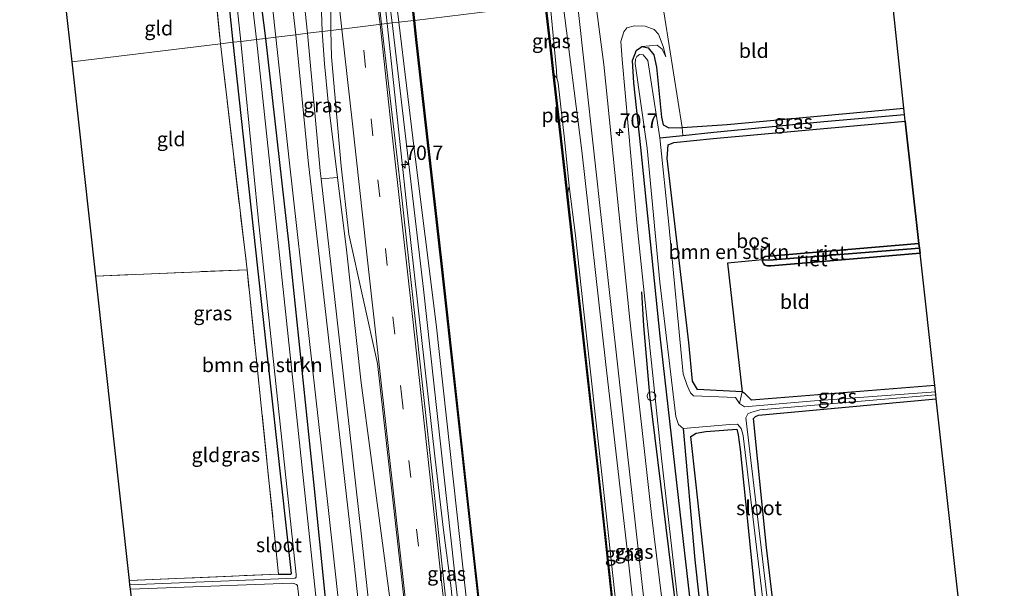
# Model space of a CAD drawing. Units: metres. Extents: x 169998 to 180005, y 368750 to 375001.
# Drawn here: x 179639 to 179811, y 374231 to 374330 of the extents above; entities that cross this region are included whole.
import ezdxf
from ezdxf.enums import TextEntityAlignment as Align

# ---------------------------------------------------------------- set-up
doc = ezdxf.new("R2010")
doc.units = ezdxf.units.M
doc.linetypes.add('IE-TERREINAFSCHEIDING', pattern=[10, 8, -2])
doc.linetypes.add('VW-3-9_STREEP', pattern=[12, 3, -9])
doc.layers.get('0').update_dxf_attribs({"lineweight": 25})
for name, color, linetype, lineweight in [('B-ME-AL-OVERIG-S-B1', 7, 'Continuous', 18), ('B-ME-AM-KILOMETR-S-B1', 7, 'Continuous', 18), ('B-ME-BV-GELEIDECONSTRUCTIE-GELEIDERAIL-L-B1', 213, 'BV-GELEIDERAIL', 18), ('B-ME-GR-BOMENSTRUIKEN-GV-B6', 93, 'Continuous', 18), ('B-ME-GW-KRUINLIJN-L-B1', 93, 'Continuous', 18), ('B-ME-GW-TEENLIJN-L-B1', 93, 'Continuous', 18), ('B-ME-IE-GRASLAND-GV-B6', 93, 'Continuous', 18), ('B-ME-IE-GRONDWERKLIJN-GROND_INGERICHT-GV-B6', 253, 'Continuous', 18), ('B-ME-IE-HULPGEOMETRIE-L-B1', 53, 'Continuous', 18), ('B-ME-IE-TERREINAFSCHEIDING-RASTERHEKWERK-L-B1', 8, 'IE-TERREINAFSCHEIDING', 18), ('B-ME-OB-WATERLIJN-L-B1', 133, 'OB-WATERLIJN', 18), ('B-ME-OG-WATER-GV-B6', 153, 'Continuous', 18), ('B-ME-VH-VERH_SOORT-BITUMEN-GV-B6', 8, 'IE-TERREINAFSCHEIDING-NATUURLIJK-HOUTWAL', 18), ('B-ME-VH-VERH_SOORT-HALF_VERHARDING-GV-B6', 8, 'IE-TERREINAFSCHEIDING-NATUURLIJK-HOUTWAL', 18), ('B-ME-VW-MARKERING-39STREEP-015-L-B1', 255, 'VW-3-9_STREEP', 18), ('B-ME-VW-MARKERING-STREEP-015-L-B1', 7, 'Continuous', 18)]:
    doc.layers.add(name, color=color, linetype=linetype, lineweight=lineweight)
for name, color, linetype in [('B-ME-GR-BOMENRIJ-L-B1', 10, 'Continuous'), ('B-ME-GR-BOS-GV-B6', 10, 'Continuous'), ('B-ME-GW-INSTEEKWATERGANG-L-B1', 10, 'Continuous'), ('B-ME-GW-WATERGANG-GREPPEL-L-B1', 10, 'Continuous'), ('B-ME-IE-RIET-GV-B6', 10, 'Continuous'), ('B-ME-KG-KADASTRAAL-OPNAMEDTMGRENS-L-B1', 10, 'Continuous'), ('B-ME-OB-BESCHOEIING-GV-B6', 10, 'Continuous')]:
    doc.layers.add(name, color=color, linetype=linetype)
doc.styles.add('NLCS-ISO', font='NLCS-ISO.TTF')
doc.linetypes.add('BV-GELEIDERAIL', pattern='A,10,-3,[108,NLCS.SHX,S=1,R=0,X=0,Y=0],-3', length=16)
doc.linetypes.add('IE-TERREINAFSCHEIDING-NATUURLIJK-HOUTWAL', pattern='A,7,-1.5,[67,NLCS.SHX,S=0.75,R=45,X=0,Y=0],-1.5,7,-1.5,[70,NLCS.SHX,S=0.75,R=0,X=0,Y=0],-1.5', length=20)
doc.linetypes.add('OB-WATERLIJN', pattern='A,10,[32,NLCS.SHX,S=2,R=0,X=0,Y=0],-12', length=22)

# ---------------------------------------------------------------- blocks, each defined once
blk = doc.blocks.new('hecto')
for p, q in [((0, 0.625), (-0.625, 0)), ((0, -0.625), (0, 0.625)), ((-0.625, 0), (0.625, 0)), ((0.625, 0), (0, -0.625))]:
    blk.add_line(p, q)
blk = doc.blocks.new('dtb')
blk.add_circle((0, 0), 0.75)

msp = doc.modelspace()

# ---------------------------------------------------------------- linework, layer by layer
at = {"layer": 'B-ME-BV-GELEIDECONSTRUCTIE-GELEIDERAIL-L-B1'}
for points in [[(179663.49, 374688.51, 27.57), (179667.19, 374655.85, 27.52), (179672.15, 374609.42, 27.43), (179677.36, 374562.97, 27.31), (179679.29, 374545.63, 27.31), (179681.75, 374526.31, 27.23), (179683, 374514.87, 27.24), (179684.53, 374498.47, 27.26), (179688.57, 374461.59, 27.22), (179692.91, 374422.02, 27.32), (179698.03, 374376.14, 27.2), (179701.05, 374350.14, 27.26), (179703.32, 374328.96, 27.31)], [(179703.32, 374328.96, 27.31), (179706.83, 374296.57, 27.25), (179711.69, 374253.22, 26.99), (179713.12, 374240.87, 27.17), (179714.47, 374230.78, 27.23), (179715.7, 374217.57, 27.23), (179718.98, 374188.02, 27.45), (179721.85, 374161.14, 27.48), (179723.77, 374143.94, 27.6)]]:
    msp.add_polyline3d(points, dxfattribs=at)
at = {"layer": 'B-ME-GR-BOMENRIJ-L-B1'}
msp.add_polyline3d([(179758.94, 374186.85, 27.23), (179754.7, 374218.26, 27.09), (179749.03, 374264.39, 27.03), (179747.99, 374276.43, 26.86), (179747.63, 374282.33, 26.87)], dxfattribs=at)
at = {"layer": 'B-ME-GR-BOMENSTRUIKEN-GV-B6'}
for points in [[(179705.36, 374329.21, 26.4), (179704.21, 374329.07, 26.41), (179703.74, 374332.67, 26.52), (179697.87, 374384.85, 26.36), (179692.63, 374434.29, 26.32), (179685.49, 374498.71, 26.47), (179679.27, 374555.17, 26.42), (179672.15, 374618.61, 26.59), (179664.98, 374683.92, 26.75), (179664.47, 374688.64, 26.77), (179665.13, 374688.73, 26.68), (179668.71, 374657.48, 26.58), (179673.13, 374618.37, 26.43), (179678.01, 374575.22, 26.35), (179682.7, 374533.33, 26.46), (179687.63, 374490.37, 26.17), (179691.93, 374447.81, 26.28), (179697, 374400.42, 26.43), (179701.38, 374361.98, 26.39), (179705.36, 374329.21, 26.4)], [(179703.82, 374366.73, 25.27), (179707.97, 374329.52, 25.41), (179705.36, 374329.21, 26.4), (179701.38, 374361.98, 26.39)], [(179676.53, 374325.71, 25.08), (179674.32, 374325.45, 25.19), (179673.45, 374334.44, 25.12), (179647.34, 374333.17, 25.25), (179647.02, 374336.04, 25.26), (179673.42, 374337.12, 25.19), (179675.22, 374336.87, 25.1), (179675.47, 374335.87, 25.1), (179676.53, 374325.71, 25.08)], [(179726.29, 374144.04, 26.66), (179724.63, 374137.75, 26.94), (179724.98, 374143.99, 26.65), (179720.07, 374188.31, 26.56), (179714.98, 374234.28, 26.43), (179709.63, 374282.77, 26.53), (179704.21, 374329.07, 26.41), (179705.36, 374329.21, 26.4), (179708.01, 374307.2, 26.46), (179711.85, 374276.7, 26.35), (179715.45, 374243.99, 26.44), (179718.28, 374218.09, 26.35), (179721.33, 374190.28, 26.29), (179724.76, 374158.41, 26.55), (179726.29, 374144.04, 26.66)], [(179728.68, 374144.12, 25.26), (179729, 374140.55, 25.3), (179729.18, 374138.26, 25.43), (179728.48, 374138.23, 25.49), (179724.63, 374137.75, 26.94), (179726.29, 374144.04, 26.66), (179724.76, 374158.41, 26.55), (179721.33, 374190.28, 26.29), (179718.28, 374218.09, 26.35), (179715.45, 374243.99, 26.44), (179711.85, 374276.7, 26.35), (179708.01, 374307.2, 26.46), (179705.36, 374329.21, 26.4), (179707.97, 374329.52, 25.41), (179708.28, 374326.73, 25.4), (179712.75, 374287.21, 25.39), (179717.81, 374241.15, 25.4), (179723.11, 374193.67, 25.41), (179728.68, 374144.12, 25.26)], [(179774.95, 374101.84, 27.26), (179771.59, 374123.12, 27.47), (179767.42, 374146.18, 27.52), (179763.73, 374158, 27.32), (179760.03, 374178.9, 27.26), (179755.45, 374214.74, 27.05), (179751.06, 374253.37, 26.83), (179746.81, 374293.74, 26.94), (179744.22, 374322.72, 26.87), (179744.01, 374325.83, 26.79), (179744.53, 374327.52, 26.66), (179745.06, 374328.21, 26.62), (179746.38, 374328.59, 26.61), (179748.21, 374328.53, 26.58), (179749.77, 374327.93, 26.63), (179750.54, 374327.13, 26.46), (179751.38, 374325, 26.11), (179751.8, 374323.21, 25.83)], [(179684.45, 374233.22, 24.65), (179678.96, 374286.17, 25.23), (179674.32, 374325.45, 25.19), (179676.53, 374325.71, 25.08), (179680.86, 374286.42, 25.01), (179686.68, 374233.36, 24.9), (179686.58, 374233.23, 24.92), (179684.45, 374233.22, 24.65)], [(179751.8, 374323.21, 25.83), (179751.16, 374324.52, 25.72), (179750.33, 374325.2, 25.74), (179747.66, 374324.98, 25.6), (179747.17, 374324.62, 25.61), (179746.71, 374324.36, 25.58), (179746.03, 374322.55, 25.58), (179746.23, 374318.69, 25.53), (179747.46, 374307.44, 25.68), (179750.85, 374274.59, 25.4), (179755.14, 374236.85, 25.61), (179759.47, 374199.02, 25.69), (179760.99, 374189.6, 25.51), (179763.88, 374176.93, 25.4), (179767.11, 374161.72, 25.41), (179769.77, 374147.59, 25.33), (179774.29, 374126.89, 25.42), (179776.75, 374113.92, 25.49)], [(179776.75, 374113.92, 25.49), (179774.29, 374126.89, 25.42), (179769.77, 374147.59, 25.33), (179767.11, 374161.72, 25.41), (179763.88, 374176.93, 25.4), (179760.99, 374189.6, 25.51), (179759.47, 374199.02, 25.69), (179755.14, 374236.85, 25.61), (179750.85, 374274.59, 25.4), (179747.46, 374307.44, 25.68), (179746.23, 374318.69, 25.53), (179746.03, 374322.55, 25.58), (179746.71, 374324.36, 25.58), (179747.17, 374324.62, 25.61), (179747.66, 374324.98, 25.6), (179748.73, 374324.78, 25.58), (179749.75, 374323.52, 25.57), (179750.18, 374321.36, 25.63), (179751.06, 374312.72, 25.38), (179751.34, 374311.38, 25.39), (179752.36, 374310.82, 25.39), (179754.67, 374310.91, 25.5)], [(179754.67, 374310.91, 25.5), (179754.78, 374309.53, 25.06), (179750.75, 374309.11, 25.01), (179748.7, 374322.57, 25.14), (179747.87, 374323.52, 25.16), (179747.26, 374323.59, 25.17), (179746.8, 374323.25, 25.17), (179746.53, 374322.79, 25.18), (179746.49, 374322.05, 25.17), (179748.58, 374307.32, 25.03), (179750.8, 374283.97, 24.85), (179753.54, 374260.64, 24.9), (179754.01, 374259.27, 24.88), (179754.83, 374258.56, 24.87), (179756.86, 374235.7, 25.07), (179760.85, 374199.36, 24.94), (179762.83, 374188.49, 24.9), (179766.61, 374173.22, 24.94), (179768.75, 374162.34, 24.93), (179771.31, 374148.75, 25.15), (179773.45, 374139.28, 25.18), (179774.96, 374128.22, 25.1), (179777.21, 374119.9, 25.25), (179779.13, 374105.88, 25.24)], [(179793.35, 374313.16, 24.93), (179793.48, 374311.98, 25.22), (179760.07, 374308.96, 25.36), (179753.18, 374308.3, 25.13), (179752.25, 374307.87, 25.15), (179752.04, 374305.5, 25.15), (179755.79, 374273.52, 25.17), (179756.47, 374266.77, 25.13), (179757.31, 374265.31, 25.18), (179765.09, 374264.95, 24.88), (179764.63, 374262.89, 24.62), (179763.92, 374263.96, 24.63), (179756.62, 374264.21, 24.8), (179756.12, 374264.75, 24.8), (179755.51, 374266.02, 24.8), (179754.86, 374268.07, 24.8), (179752.33, 374294.02, 24.99), (179750.75, 374309.11, 25.01), (179754.78, 374309.53, 25.06), (179760.15, 374310.08, 25.12), (179779.33, 374311.95, 25.09), (179793.35, 374313.16, 24.93)], [(179691.85, 374301.96, 25.61), (179694.69, 374302.2, 26.41), (179696.26, 374289.63, 26.38), (179698.79, 374266.49, 26.49), (179703.87, 374228.57, 26.58), (179707.32, 374193.38, 26.6), (179708.84, 374167.56, 26.71), (179709.43, 374160.42, 26.56), (179711.22, 374152.58, 26.72), (179712.83, 374144.61, 26.76), (179714.18, 374136.79, 26.85), (179714.92, 374131.1, 26.9), (179715.95, 374123.56, 26.99), (179716.87, 374116.36, 26.97), (179717.42, 374109.98, 27)], [(179714.36, 374115.06, 25.82), (179713.12, 374127.11, 25.73), (179712.12, 374135.3, 25.74), (179710.42, 374143.81, 25.74), (179708.88, 374151.58, 25.72), (179708.15, 374156, 25.74), (179707.64, 374159.91, 25.8), (179705.85, 374172.13, 25.56), (179702.57, 374205.41, 25.65), (179698.85, 374239.84, 25.65), (179695.29, 374271.79, 25.66), (179691.85, 374301.96, 25.61)], [(179779.13, 374105.88, 25.24), (179777.21, 374119.9, 25.25), (179774.96, 374128.22, 25.1), (179773.45, 374139.28, 25.18), (179771.31, 374148.75, 25.15), (179768.75, 374162.34, 24.93), (179766.61, 374173.22, 24.94), (179762.83, 374188.49, 24.9), (179760.85, 374199.36, 24.94), (179756.86, 374235.7, 25.07), (179754.83, 374258.56, 24.87), (179762.97, 374259.25, 24.64), (179764.27, 374259.33, 24.56), (179764.9, 374258.55, 24.54), (179765.16, 374257.82, 24.53), (179765.27, 374257.28, 24.53), (179770.93, 374209.84, 24.41), (179772.45, 374197.84, 24.49), (179773.79, 374189.03, 24.46), (179780.58, 374157.08, 24.48)], [(179780.94, 374108.57, 25.58), (179778.83, 374119.74, 25.69), (179777.26, 374124.89, 25.51), (179774.13, 374141.5, 25.49), (179772.68, 374148.34, 25.34), (179768.74, 374170.71, 25.44), (179763.96, 374193.03, 25.62), (179760.48, 374217.85, 25.57), (179757.03, 374249.28, 25.51), (179756.16, 374257.14, 25.45), (179757.12, 374257.71, 25.41), (179758.77, 374258.05, 25.38), (179764.16, 374258.46, 25.19), (179764.43, 374257.46, 25.18), (179764.75, 374254.91, 25.17), (179767.52, 374227.62, 25.22), (179772.2, 374190.9, 25.36), (179776.38, 374169.96, 25.16), (179779.46, 374156.99, 25.2)], [(179767.52, 374227.62, 25.22), (179764.75, 374254.91, 25.17), (179764.43, 374257.46, 25.18), (179764.16, 374258.46, 25.19), (179758.77, 374258.05, 25.38), (179757.12, 374257.71, 25.41), (179756.16, 374257.14, 25.45), (179757.03, 374249.28, 25.51), (179760.48, 374217.85, 25.57)]]:
    msp.add_polyline3d(points, dxfattribs=at)
at = {"layer": 'B-ME-GR-BOS-GV-B6'}
msp.add_polyline3d([(179793.48, 374311.98, 25.22), (179795.85, 374290.71, 25.36), (179769.11, 374288.47, 25.4), (179768.73, 374288.22, 25.41), (179768.62, 374287.87, 25.41), (179762.52, 374287.29, 25.1), (179765.09, 374264.95, 24.88), (179757.31, 374265.31, 25.18), (179756.47, 374266.77, 25.13), (179755.79, 374273.52, 25.17), (179752.04, 374305.5, 25.15), (179752.25, 374307.87, 25.15), (179753.18, 374308.3, 25.13), (179760.07, 374308.96, 25.36), (179793.48, 374311.98, 25.22)], dxfattribs=at)
at = {"layer": 'B-ME-GW-INSTEEKWATERGANG-L-B1'}
for points in [[(179640.84, 374685.5, 26.5), (179646.57, 374634.49, 26.22), (179649.28, 374613.1, 26), (179650.8, 374602.18, 25.82), (179655.49, 374556.55, 25.56), (179660.82, 374507.36, 25.49), (179666.65, 374456.56, 25.35), (179673.36, 374399.34, 25.4), (179679.44, 374347.75, 25.57), (179682.14, 374326.39, 25.51)], [(179676.53, 374325.71, 25.08), (179675.47, 374335.87, 25.1), (179675.22, 374336.87, 25.1), (179673.42, 374337.12, 25.19), (179647.02, 374336.04, 25.26)], [(179684.45, 374233.22, 24.65), (179686.58, 374233.23, 24.92), (179686.68, 374233.36, 24.9), (179680.86, 374286.42, 25.01), (179676.53, 374325.71, 25.08)], [(179682.14, 374326.39, 25.51), (179686.14, 374290.94, 25.57), (179690.52, 374249.21, 25.55), (179694.69, 374207.71, 25.48), (179696.54, 374193.01, 25.49)], [(179776.75, 374113.92, 25.49), (179774.29, 374126.89, 25.42), (179769.77, 374147.59, 25.33), (179767.11, 374161.72, 25.41), (179763.88, 374176.93, 25.4), (179760.99, 374189.6, 25.51), (179759.47, 374199.02, 25.69), (179755.14, 374236.85, 25.61), (179750.85, 374274.59, 25.4), (179747.46, 374307.44, 25.68), (179746.23, 374318.69, 25.53), (179746.03, 374322.55, 25.58), (179746.71, 374324.36, 25.58), (179747.17, 374324.62, 25.61), (179747.66, 374324.98, 25.6), (179748.73, 374324.78, 25.58), (179749.75, 374323.52, 25.57), (179750.18, 374321.36, 25.63), (179751.06, 374312.72, 25.38), (179751.34, 374311.38, 25.39), (179752.36, 374310.82, 25.39), (179754.67, 374310.91, 25.5), (179762.46, 374311.39, 25.75), (179793.23, 374314.27, 25.4)], [(179798.6, 374266.02, 24.72), (179766.72, 374263.47, 24.93), (179765.63, 374264.57, 24.87), (179765.09, 374264.95, 24.88), (179757.31, 374265.31, 25.18), (179756.47, 374266.77, 25.13), (179755.79, 374273.52, 25.17), (179752.04, 374305.5, 25.15), (179752.25, 374307.87, 25.15), (179753.18, 374308.3, 25.13), (179760.07, 374308.96, 25.36), (179793.48, 374311.98, 25.22)], [(179795.85, 374290.71, 25.36), (179769.11, 374288.47, 25.4), (179768.73, 374288.22, 25.41), (179768.62, 374287.87, 25.41), (179768.63, 374287.62, 25.41), (179768.81, 374287.25, 25.41), (179769.06, 374286.97, 25.4), (179769.49, 374286.86, 25.39), (179770.08, 374286.85, 25.38), (179796.04, 374289.02, 25.19)], [(179810.39, 374160.18, 24.79), (179782.4, 374157.73, 24.82), (179782.13, 374157.98, 24.83), (179778.5, 374175.5, 24.79), (179775.45, 374190.32, 25.08), (179773.48, 374202.77, 24.95), (179769.36, 374237.85, 24.97), (179767.06, 374260.28, 24.87), (179767.41, 374260.66, 24.86), (179767.93, 374260.85, 24.85), (179798.86, 374263.68, 24.74)], [(179772.68, 374148.34, 25.34), (179768.74, 374170.71, 25.44), (179763.96, 374193.03, 25.62), (179760.48, 374217.85, 25.57), (179757.03, 374249.28, 25.51), (179756.16, 374257.14, 25.45), (179757.12, 374257.71, 25.41), (179758.77, 374258.05, 25.38), (179764.16, 374258.46, 25.19), (179764.43, 374257.46, 25.18), (179764.75, 374254.91, 25.17), (179767.52, 374227.62, 25.22), (179772.2, 374190.9, 25.36), (179776.38, 374169.96, 25.16), (179779.46, 374156.99, 25.2)]]:
    msp.add_polyline3d(points, dxfattribs=at)
at = {"layer": 'B-ME-GW-KRUINLIJN-L-B1'}
for points in [[(179665.13, 374688.73, 26.68), (179668.71, 374657.48, 26.58), (179673.13, 374618.37, 26.43), (179678.01, 374575.22, 26.35), (179682.7, 374533.33, 26.46), (179687.63, 374490.37, 26.17), (179691.93, 374447.81, 26.28), (179697, 374400.42, 26.43), (179701.38, 374361.98, 26.39), (179705.36, 374329.21, 26.4)], [(179651.32, 374686.89, 26.89), (179654.61, 374660.62, 26.97), (179658.95, 374622.38, 26.92), (179664.17, 374581.88, 26.8), (179668.16, 374547.23, 26.68), (179667.96, 374545.8, 27.25), (179670.33, 374528.18, 27.24), (179671.19, 374519.33, 27.01), (179671.95, 374514.89, 26.61), (179674.66, 374488.49, 26.53), (179679.85, 374441.55, 26.44), (179685.2, 374395.51, 26.54), (179689.87, 374352.42, 26.35), (179691.76, 374336.29, 26.49), (179692, 374327.59, 26.41)], [(179751.87, 374175.34, 27.12), (179748.77, 374204.28, 27.08), (179744.95, 374238.51, 26.93), (179741.3, 374270.23, 26.92), (179737.21, 374306.82, 26.9), (179733.92, 374332.67, 26.78)], [(179705.36, 374329.21, 26.4), (179708.01, 374307.2, 26.46), (179711.85, 374276.7, 26.35), (179715.45, 374243.99, 26.44), (179718.28, 374218.09, 26.35), (179721.33, 374190.28, 26.29), (179724.76, 374158.41, 26.55), (179726.29, 374144.04, 26.66)], [(179763.73, 374158, 27.32), (179760.03, 374178.9, 27.26), (179755.45, 374214.74, 27.05), (179751.06, 374253.37, 26.83), (179746.81, 374293.74, 26.94), (179744.22, 374322.72, 26.87), (179744.01, 374325.83, 26.79), (179744.53, 374327.52, 26.66), (179745.06, 374328.21, 26.62), (179746.38, 374328.59, 26.61), (179748.21, 374328.53, 26.58), (179749.77, 374327.93, 26.63), (179750.54, 374327.13, 26.46), (179751.38, 374325, 26.11), (179751.8, 374323.21, 25.83)], [(179709.43, 374160.42, 26.56), (179708.84, 374167.56, 26.71), (179707.32, 374193.38, 26.6), (179703.87, 374228.57, 26.58), (179698.79, 374266.49, 26.49), (179696.26, 374289.63, 26.38), (179694.69, 374302.2, 26.41), (179693.05, 374315.34, 26.44), (179692.43, 374321.96, 26.4), (179692, 374327.59, 26.41)]]:
    msp.add_polyline3d(points, dxfattribs=at)
at = {"layer": 'B-ME-GW-TEENLIJN-L-B1'}
for points in [[(179647.84, 374686.43, 26.74), (179652.12, 374656.33, 26.76), (179657.21, 374613.22, 26.37), (179660.45, 374580.77, 26.12), (179663.67, 374550.32, 25.89), (179667.27, 374522.26, 25.71), (179670.52, 374495.29, 25.65), (179673.81, 374467.7, 25.68), (179677.04, 374436.58, 25.6), (179680.27, 374407.31, 25.78), (179683.92, 374377.19, 25.7), (179686.86, 374351.63, 25.74), (179689.48, 374327.28, 25.65)], [(179732.85, 374319.49, 25.1), (179732.82, 374320.83, 25.28), (179731.7, 374332.4, 25.49)], [(179689.48, 374327.28, 25.65), (179691.69, 374303.34, 25.61), (179691.85, 374301.96, 25.62), (179695.29, 374271.79, 25.66), (179698.85, 374239.84, 25.65), (179702.57, 374205.41, 25.65), (179705.85, 374172.13, 25.56), (179707.64, 374159.91, 25.8)], [(179751.8, 374323.21, 25.83), (179751.16, 374324.52, 25.72), (179750.33, 374325.2, 25.74), (179747.66, 374324.98, 25.6)], [(179735, 374300.69, 25.13), (179736.12, 374292.09, 25.34), (179737.52, 374279.37, 25.37), (179740.91, 374248.5, 25.3), (179743.12, 374228.2, 25.38), (179745.41, 374208.75, 25.36), (179747.59, 374187.23, 25.28), (179749.19, 374172.1, 25.41), (179750.59, 374160.38, 25.37), (179751.97, 374147.74, 25.37)]]:
    msp.add_polyline3d(points, dxfattribs=at)
at = {"layer": 'B-ME-GW-WATERGANG-GREPPEL-L-B1'}
msp.add_line((179769.71, 374287.81, 25.25), (179795.94, 374289.92, 25.05), dxfattribs=at)
for points in [[(179750.75, 374309.11, 25.01), (179754.78, 374309.53, 25.06), (179760.15, 374310.08, 25.12), (179779.33, 374311.95, 25.09), (179793.35, 374313.16, 24.93)], [(179754.83, 374258.56, 24.87), (179756.86, 374235.7, 25.07), (179760.85, 374199.36, 24.94), (179762.83, 374188.49, 24.9), (179766.61, 374173.22, 24.94), (179768.75, 374162.34, 24.93), (179771.31, 374148.75, 25.15)]]:
    msp.add_polyline3d(points, dxfattribs=at)
at = {"layer": 'B-ME-IE-GRASLAND-GV-B6'}
for points in [[(179704.21, 374329.07, 26.41), (179702.37, 374328.84, 26.53), (179699.68, 374353.41, 26.45), (179694.79, 374397.78, 26.52), (179690.23, 374438.57, 26.58), (179685.44, 374482.34, 26.54), (179680.79, 374524.48, 26.66), (179676.14, 374565.37, 26.68), (179671.27, 374608.92, 26.74), (179666.02, 374656.18, 26.86), (179662.45, 374688.37, 26.83), (179664.47, 374688.64, 26.77), (179664.98, 374683.92, 26.75), (179672.15, 374618.61, 26.59), (179679.27, 374555.17, 26.42), (179685.49, 374498.71, 26.47), (179692.63, 374434.29, 26.32), (179697.87, 374384.85, 26.36), (179703.74, 374332.67, 26.52), (179704.21, 374329.07, 26.41)], [(179682.14, 374326.39, 25.51), (179680.58, 374326.21, 24.43), (179674.55, 374377.66, 24.56), (179669.06, 374424.7, 24.57), (179663.2, 374474.27, 24.52), (179659.09, 374508.91, 24.49), (179655.77, 374536.22, 24.38), (179652.89, 374563.3, 24.5), (179649.74, 374592.93, 24.57), (179646.81, 374614.37, 24.69), (179643.34, 374644.43, 25.44), (179639.75, 374679.69, 25.75), (179639.4, 374685.3, 25.89), (179640.84, 374685.5, 26.5), (179646.57, 374634.49, 26.22), (179649.28, 374613.1, 26), (179650.8, 374602.18, 25.82), (179655.49, 374556.55, 25.56), (179660.82, 374507.36, 25.49), (179666.65, 374456.56, 25.35), (179673.36, 374399.34, 25.4), (179679.44, 374347.75, 25.57), (179682.14, 374326.39, 25.51)], [(179683.98, 374326.62, 25.62), (179682.14, 374326.39, 25.51), (179679.44, 374347.75, 25.57), (179673.36, 374399.34, 25.4), (179666.65, 374456.56, 25.35), (179660.82, 374507.36, 25.49), (179655.49, 374556.55, 25.56), (179650.8, 374602.18, 25.82), (179649.28, 374613.1, 26), (179646.57, 374634.49, 26.22), (179640.84, 374685.5, 26.5), (179642.38, 374685.7, 26.65), (179643.6, 374674.94, 26.57), (179645.76, 374656.98, 26.41), (179649.36, 374630.7, 26.29), (179653.02, 374603.56, 26.13), (179656.49, 374573.95, 25.83), (179661.32, 374531.25, 25.73), (179665.05, 374497.12, 25.65), (179669.67, 374455.92, 25.61), (179673.17, 374423.61, 25.62), (179676.5, 374394.25, 25.65), (179680.27, 374360.39, 25.72), (179683.98, 374326.62, 25.62)], [(179689.87, 374352.42, 26.35), (179691.76, 374336.29, 26.49), (179692, 374327.59, 26.41), (179689.48, 374327.28, 25.65), (179686.86, 374351.63, 25.74), (179689.87, 374352.42, 26.35)], [(179686.86, 374351.63, 25.74), (179689.48, 374327.28, 25.65), (179687.42, 374327.03, 25.59), (179685.22, 374346.15, 25.54)], [(179693.45, 374341.15, 26.53), (179693.53, 374327.77, 26.5), (179692, 374327.59, 26.41), (179691.76, 374336.29, 26.49)], [(179677.88, 374325.88, 24.25), (179676.53, 374325.71, 25.08), (179675.47, 374335.87, 25.1), (179675.22, 374336.87, 25.1), (179673.42, 374337.12, 25.19), (179647.02, 374336.04, 25.26), (179646.92, 374336.89, 24.66), (179675.74, 374337.8, 24.32), (179676.23, 374337.56, 24.28), (179676.6, 374337.09, 24.27), (179676.72, 374336.73, 24.27), (179677.88, 374325.88, 24.25)], [(179750.88, 374334.72, 26.08), (179754.67, 374310.91, 25.5)], [(179730.95, 374332.31, 25.36), (179731.7, 374332.4, 25.49), (179732.82, 374320.83, 25.28), (179732.85, 374319.49, 25.1), (179732.33, 374320.14, 25), (179731.79, 374324.85, 25.37), (179730.95, 374332.31, 25.36)], [(179751.87, 374175.34, 27.12), (179753.78, 374160.9, 27.18), (179754.78, 374149.75, 27.14), (179757.47, 374141.31, 27.4), (179752.92, 374140.86, 25.43), (179752.29, 374144.65, 25.39), (179751.97, 374147.74, 25.37), (179750.59, 374160.38, 25.37), (179749.19, 374172.1, 25.41), (179747.59, 374187.23, 25.28), (179745.41, 374208.75, 25.36), (179743.12, 374228.2, 25.38), (179740.91, 374248.5, 25.3), (179737.52, 374279.37, 25.37), (179736.12, 374292.09, 25.34), (179735, 374300.69, 25.13), (179734.21, 374308.88, 25.17), (179733.07, 374318.61, 25.11), (179732.98, 374319.11, 25.11), (179732.85, 374319.49, 25.1), (179732.82, 374320.83, 25.28), (179731.7, 374332.4, 25.49)], [(179757.98, 374147.02, 27.44), (179758.63, 374141.46, 27.41), (179757.76, 374141.34, 27.39), (179757.47, 374141.31, 27.4), (179754.78, 374149.75, 27.14), (179753.78, 374160.9, 27.18), (179751.87, 374175.34, 27.12), (179748.77, 374204.28, 27.08), (179744.95, 374238.51, 26.93), (179741.3, 374270.23, 26.92), (179737.21, 374306.82, 26.9), (179733.92, 374332.67, 26.78), (179736.4, 374332.97, 26.9), (179740.73, 374293.67, 27.02), (179745.11, 374254.63, 27.01), (179749.56, 374214.94, 27), (179754.76, 374172.37, 27.18), (179757.98, 374147.02, 27.44)], [(179733.92, 374332.67, 26.78), (179737.21, 374306.82, 26.9), (179741.3, 374270.23, 26.92), (179744.95, 374238.51, 26.93), (179748.77, 374204.28, 27.08), (179751.87, 374175.34, 27.12)], [(179766.57, 374104.13, 27.52), (179760.61, 374151.57, 27.43), (179754.89, 374198.25, 27.22), (179749.4, 374243.05, 26.97), (179745.56, 374277.43, 26.92), (179741.02, 374321.88, 26.99), (179739.51, 374333.34, 26.97)], [(179724.98, 374143.99, 26.65), (179724.63, 374137.75, 26.94), (179723.43, 374137.53, 26.99), (179722.77, 374142.93, 26.99), (179721.15, 374159.91, 26.79), (179715.22, 374213.24, 26.66), (179709.95, 374261.86, 26.48), (179705.82, 374299.2, 26.54), (179702.37, 374328.84, 26.53), (179704.21, 374329.07, 26.41), (179709.63, 374282.77, 26.53), (179714.98, 374234.28, 26.43), (179720.07, 374188.31, 26.56), (179724.98, 374143.99, 26.65)], [(179754.67, 374310.91, 25.5), (179752.36, 374310.82, 25.39), (179751.34, 374311.38, 25.39), (179751.06, 374312.72, 25.38), (179750.18, 374321.36, 25.63), (179749.75, 374323.52, 25.57), (179748.73, 374324.78, 25.58), (179747.66, 374324.98, 25.6), (179750.33, 374325.2, 25.74), (179751.16, 374324.52, 25.72), (179751.8, 374323.21, 25.83), (179751.38, 374325, 26.11), (179750.54, 374327.13, 26.46), (179749.77, 374327.93, 26.63), (179748.21, 374328.53, 26.58), (179746.38, 374328.59, 26.61), (179745.06, 374328.21, 26.62), (179744.53, 374327.52, 26.66), (179744.01, 374325.83, 26.79), (179744.22, 374322.72, 26.87), (179746.81, 374293.74, 26.94), (179751.06, 374253.37, 26.83), (179755.45, 374214.74, 27.05)], [(179712.73, 374111.96, 25.79), (179712.41, 374118.29, 25.79), (179711.41, 374128.02, 25.77), (179710.06, 374138.41, 25.75), (179709.07, 374142.82, 25.73), (179707.71, 374148.56, 25.73), (179706.6, 374153.68, 25.73), (179705.82, 374160.23, 25.68), (179702.76, 374186.56, 25.6), (179697.66, 374234.55, 25.64), (179692.55, 374279.4, 25.63), (179689.59, 374305.1, 25.6), (179687.42, 374327.03, 25.59), (179689.48, 374327.28, 25.65), (179691.69, 374303.34, 25.61), (179691.85, 374301.96, 25.61), (179695.29, 374271.79, 25.66), (179698.85, 374239.84, 25.65), (179702.57, 374205.41, 25.65), (179705.85, 374172.13, 25.56), (179707.64, 374159.91, 25.8)], [(179694.69, 374302.2, 26.41), (179691.85, 374301.96, 25.61), (179691.69, 374303.34, 25.61), (179689.48, 374327.28, 25.65), (179692, 374327.59, 26.41), (179692.43, 374321.96, 26.4), (179693.05, 374315.34, 26.44), (179694.69, 374302.2, 26.41)], [(179703.87, 374228.57, 26.58), (179698.79, 374266.49, 26.49), (179696.26, 374289.63, 26.38), (179694.69, 374302.2, 26.41), (179693.05, 374315.34, 26.44), (179692.43, 374321.96, 26.4), (179692, 374327.59, 26.41), (179693.53, 374327.77, 26.5), (179693.63, 374323.18, 26.4), (179695.33, 374304.16, 26.41), (179696.64, 374292.35, 26.41), (179701.64, 374269.86, 26.49), (179705.76, 374233.29, 26.61), (179710.45, 374191.32, 26.7)], [(179684.45, 374233.22, 24.65), (179686.58, 374233.23, 24.92), (179686.68, 374233.36, 24.9), (179680.86, 374286.42, 25.01), (179676.53, 374325.71, 25.08), (179677.88, 374325.88, 24.25), (179680.89, 374295.25, 24.41), (179687.48, 374233.14, 24.38), (179687.5, 374232.7, 24.37), (179687.35, 374232.51, 24.37), (179658.58, 374231.35, 24.7), (179658.5, 374232.1, 25.01), (179684.45, 374233.22, 24.65)], [(179691.46, 374224.45, 24.41), (179685.53, 374280.01, 24.31), (179680.58, 374326.21, 24.43), (179682.14, 374326.39, 25.51), (179686.14, 374290.94, 25.57), (179690.52, 374249.21, 25.55), (179694.69, 374207.71, 25.48)], [(179694.69, 374207.71, 25.48), (179690.52, 374249.21, 25.55), (179686.14, 374290.94, 25.57), (179682.14, 374326.39, 25.51), (179683.98, 374326.62, 25.62), (179686.3, 374305.19, 25.61), (179689.68, 374274.71, 25.59), (179693.07, 374244.82, 25.61), (179695.38, 374223.72, 25.58)], [(179793.23, 374314.27, 25.4), (179793.35, 374313.16, 24.93), (179779.33, 374311.95, 25.09), (179760.15, 374310.08, 25.12), (179754.78, 374309.53, 25.06), (179754.67, 374310.91, 25.5), (179762.46, 374311.39, 25.75), (179793.23, 374314.27, 25.4)], [(179751.97, 374147.74, 25.37), (179752.29, 374144.65, 25.39), (179752.92, 374140.86, 25.43), (179752.35, 374140.79, 25.43), (179751.78, 374144.7, 25.32), (179751.38, 374147.63, 25.39), (179749, 374170.1, 25.37), (179744.63, 374209.5, 25.4), (179740.13, 374250.9, 25.35), (179736.66, 374281.79, 25.43), (179735.04, 374296.16, 25.37), (179734.69, 374299.34, 25), (179735, 374300.69, 25.13), (179736.12, 374292.09, 25.34), (179737.52, 374279.37, 25.37), (179740.91, 374248.5, 25.3), (179743.12, 374228.2, 25.38), (179745.41, 374208.75, 25.36), (179747.59, 374187.23, 25.28), (179749.19, 374172.1, 25.41), (179750.59, 374160.38, 25.37), (179751.97, 374147.74, 25.37)], [(179798.6, 374266.02, 24.72), (179798.72, 374264.94, 24.32), (179776.9, 374263.32, 24.51), (179765.49, 374262.3, 24.61), (179764.63, 374262.89, 24.62), (179765.09, 374264.95, 24.88), (179765.63, 374264.57, 24.87), (179766.72, 374263.47, 24.93), (179798.6, 374266.02, 24.72)], [(179770.88, 374216.77, 24.47), (179765.75, 374260.43, 24.64), (179766.08, 374261.08, 24.6), (179766.6, 374261.34, 24.6), (179768.15, 374261.82, 24.53), (179789.21, 374263.62, 24.31), (179798.79, 374264.38, 24.33)], [(179798.79, 374264.38, 24.33), (179798.86, 374263.68, 24.74), (179767.93, 374260.85, 24.85), (179767.41, 374260.66, 24.86), (179767.06, 374260.28, 24.87), (179769.36, 374237.85, 24.97), (179773.48, 374202.77, 24.95)], [(179658.67, 374230.62, 24.59), (179686.63, 374231.65, 24.55), (179687.09, 374231.6, 24.54), (179687.55, 374231.42, 24.53), (179687.75, 374231.22, 24.53), (179691.06, 374202.19, 24.38)]]:
    msp.add_polyline3d(points, dxfattribs=at)
at = {"layer": 'B-ME-IE-GRONDWERKLIJN-GROND_INGERICHT-GV-B6'}
for points in [[(179750.88, 374334.72, 26.08), (179790.57, 374339.53, 25.88), (179793.23, 374314.27, 25.4), (179762.46, 374311.39, 25.75), (179754.67, 374310.91, 25.5), (179750.88, 374334.72, 26.08)], [(179674.32, 374325.45, 25.19), (179648.52, 374322.33, 25.15), (179647.34, 374333.17, 25.25), (179673.45, 374334.44, 25.12), (179674.32, 374325.45, 25.19)], [(179674.32, 374325.45, 25.19), (179678.96, 374286.17, 25.23), (179652.66, 374285.04, 25.31), (179648.52, 374322.33, 25.15), (179674.32, 374325.45, 25.19)], [(179796.04, 374289.02, 25.19), (179798.6, 374266.02, 24.72), (179766.72, 374263.47, 24.93), (179765.63, 374264.57, 24.87), (179765.09, 374264.95, 24.88), (179762.52, 374287.29, 25.1), (179768.62, 374287.87, 25.41), (179768.63, 374287.62, 25.41), (179768.81, 374287.25, 25.41), (179769.06, 374286.97, 25.4), (179769.49, 374286.86, 25.39), (179770.08, 374286.85, 25.38), (179796.04, 374289.02, 25.19)], [(179684.45, 374233.22, 24.65), (179658.5, 374232.1, 25.01), (179652.66, 374285.04, 25.31), (179678.96, 374286.17, 25.23), (179684.45, 374233.22, 24.65)], [(179810.39, 374160.18, 24.79), (179782.4, 374157.73, 24.82), (179782.13, 374157.98, 24.83), (179778.5, 374175.5, 24.79), (179775.45, 374190.32, 25.08), (179773.48, 374202.77, 24.95), (179769.36, 374237.85, 24.97), (179767.06, 374260.28, 24.87), (179767.41, 374260.66, 24.86), (179767.93, 374260.85, 24.85), (179798.86, 374263.68, 24.74), (179810.39, 374160.18, 24.79)]]:
    msp.add_polyline3d(points, dxfattribs=at)
at = {"layer": 'B-ME-IE-HULPGEOMETRIE-L-B1'}
msp.add_line((179769.71, 374287.81, 25.25), (179768.62, 374287.87, 25.41), dxfattribs=at)
msp.add_polyline3d([(179730.85, 374332.29, 25), (179708.07, 374329.53, 25), (179707.97, 374329.52, 25.41), (179705.36, 374329.21, 26.4), (179704.21, 374329.07, 26.41), (179702.37, 374328.84, 26.53), (179693.53, 374327.77, 26.5), (179692, 374327.59, 26.41), (179689.48, 374327.28, 25.65), (179687.42, 374327.03, 25.59), (179683.98, 374326.62, 25.62), (179682.14, 374326.39, 25.51), (179680.58, 374326.21, 24.43), (179677.88, 374325.88, 24.25), (179676.53, 374325.71, 25.08), (179674.32, 374325.45, 25.19), (179648.52, 374322.33, 25.15)], dxfattribs=at)
at = {"layer": 'B-ME-IE-RIET-GV-B6'}
for points in [[(179795.85, 374290.71, 25.36), (179795.94, 374289.92, 25.05), (179769.71, 374287.81, 25.25), (179768.62, 374287.87, 25.41), (179768.73, 374288.22, 25.41), (179769.11, 374288.47, 25.4), (179795.85, 374290.71, 25.36)], [(179795.94, 374289.92, 25.05), (179796.04, 374289.02, 25.19), (179770.08, 374286.85, 25.38), (179769.49, 374286.86, 25.39), (179769.06, 374286.97, 25.4), (179768.81, 374287.25, 25.41), (179768.63, 374287.62, 25.41), (179768.62, 374287.87, 25.41), (179769.71, 374287.81, 25.25), (179795.94, 374289.92, 25.05)]]:
    msp.add_polyline3d(points, dxfattribs=at)
at = {"layer": 'B-ME-IE-TERREINAFSCHEIDING-RASTERHEKWERK-L-B1'}
for p, q in [((179684.45, 374233.22, 24.65), (179678.96, 374286.17, 25.23)), ((179658.5, 374232.1, 25.01), (179684.45, 374233.22, 24.65))]:
    msp.add_line(p, q, dxfattribs=at)
for points in [[(179647.34, 374333.17, 25.25), (179673.45, 374334.44, 25.12), (179674.32, 374325.45, 25.19)], [(179674.32, 374325.45, 25.19), (179678.96, 374286.17, 25.23), (179652.66, 374285.04, 25.31)]]:
    msp.add_polyline3d(points, dxfattribs=at)
at = {"layer": 'B-ME-KG-KADASTRAAL-OPNAMEDTMGRENS-L-B1'}
for points in [[(179810.7, 374157.35, 24.81), (179810.62, 374158.12, 24.81), (179810.56, 374158.6, 24.18), (179810.46, 374159.5, 24.19), (179810.39, 374160.18, 24.79), (179798.86, 374263.68, 24.74), (179798.79, 374264.38, 24.33), (179798.72, 374264.94, 24.32), (179798.6, 374266.02, 24.72), (179796.04, 374289.02, 25.19), (179795.94, 374289.92, 25.05), (179795.85, 374290.71, 25.36), (179793.48, 374311.98, 25.22), (179793.35, 374313.16, 24.93), (179793.23, 374314.27, 25.4), (179790.57, 374339.53, 25.88)], [(179648.52, 374322.33, 25.15), (179647.34, 374333.17, 25.25)], [(179668.17, 374144.52, 25.38), (179668.02, 374145.84, 25.43), (179667.93, 374146.64, 24.42), (179667.69, 374148.82, 24.49), (179667.61, 374149.55, 25.32), (179667.4, 374151.43, 25.32), (179658.77, 374229.64, 25.48), (179658.67, 374230.62, 24.59), (179658.58, 374231.35, 24.7), (179658.5, 374232.1, 25.01), (179652.66, 374285.04, 25.31), (179648.52, 374322.33, 25.15)]]:
    msp.add_polyline3d(points, dxfattribs=at)
at = {"layer": 'B-ME-OB-BESCHOEIING-GV-B6'}
for points in [[(179679.38, 374589.9, 25.09), (179683.28, 374554.28, 25), (179688.47, 374506.61, 25), (179693.44, 374461.77, 25), (179699.58, 374406.34, 25), (179703.92, 374366.74, 25), (179708.07, 374329.53, 25), (179707.97, 374329.52, 25.41), (179703.82, 374366.73, 25.27), (179699.48, 374406.32, 25.3), (179693.34, 374461.76, 25.45), (179688.37, 374506.6, 25.33), (179683.18, 374554.27, 25.43), (179679.27, 374589.89, 25.37), (179678.93, 374594.41, 25.31), (179678.84, 374595.61, 25.11), (179677.39, 374595.76, 25.11), (179677.38, 374595.82, 25.11), (179678.83, 374595.66, 25.11), (179678.55, 374599.36, 25.1), (179678.65, 374599.37, 25.1), (179678.92, 374595.83, 25.1), (179679.38, 374589.9, 25.09)], [(179755.04, 374111.6, 25.08), (179754.17, 374119.88, 25.11), (179754.13, 374120.48, 24.96), (179754.01, 374124.47, 25.01), (179752.25, 374140.78, 25.05), (179751.68, 374144.69, 24.94), (179751.28, 374147.61, 25), (179748.9, 374170.09, 25), (179744.53, 374209.49, 25), (179740.03, 374250.89, 25), (179736.56, 374281.78, 25), (179734.94, 374296.15, 25), (179734.59, 374299.33, 25), (179733.23, 374311.58, 25), (179732.23, 374320.13, 25), (179731.69, 374324.84, 25), (179730.85, 374332.29, 25)], [(179730.95, 374332.31, 25.36), (179731.79, 374324.85, 25.37), (179732.33, 374320.14, 25)], [(179731.91, 374114.97, 25.3), (179731.31, 374119.53, 25.37), (179730.85, 374121.96, 25.44), (179729.18, 374138.26, 25.43), (179729, 374140.55, 25.3), (179728.68, 374144.12, 25.26), (179723.11, 374193.67, 25.41), (179717.81, 374241.15, 25.4), (179712.75, 374287.21, 25.39), (179708.28, 374326.73, 25.4), (179707.97, 374329.52, 25.41), (179708.07, 374329.53, 25), (179708.38, 374326.74, 25), (179712.85, 374287.22, 25), (179717.91, 374241.16, 25), (179723.21, 374193.68, 25), (179728.78, 374144.13, 25)], [(179732.33, 374320.14, 25), (179733.33, 374311.59, 25), (179734.69, 374299.34, 25), (179735.04, 374296.16, 25.37), (179736.66, 374281.79, 25.43), (179740.13, 374250.9, 25.35), (179744.63, 374209.5, 25.4), (179749, 374170.1, 25.37), (179751.38, 374147.63, 25.39), (179751.78, 374144.7, 25.32), (179752.35, 374140.79, 25.43), (179754.11, 374124.48, 25.39), (179754.23, 374120.49, 25.35), (179754.27, 374119.89, 25.4), (179754.96, 374113.26, 25.33)]]:
    msp.add_polyline3d(points, dxfattribs=at)
at = {"layer": 'B-ME-OB-WATERLIJN-L-B1'}
for points in [[(179679.38, 374589.9, 25.09), (179683.28, 374554.28, 25), (179688.47, 374506.61, 25), (179693.44, 374461.77, 25), (179699.58, 374406.34, 25), (179703.92, 374366.74, 25), (179708.07, 374329.53, 25)], [(179751.28, 374147.61, 25), (179748.9, 374170.09, 25), (179744.53, 374209.49, 25), (179740.03, 374250.89, 25), (179736.56, 374281.78, 25), (179734.94, 374296.15, 25), (179734.59, 374299.33, 25), (179733.23, 374311.58, 25), (179732.23, 374320.13, 25), (179731.69, 374324.84, 25), (179730.85, 374332.29, 25)], [(179708.07, 374329.53, 25), (179708.38, 374326.74, 25), (179712.85, 374287.22, 25), (179717.91, 374241.16, 25), (179723.21, 374193.68, 25), (179728.78, 374144.13, 25)]]:
    msp.add_polyline3d(points, dxfattribs=at)
at = {"layer": 'B-ME-OG-WATER-GV-B6'}
for points in [[(179674.55, 374377.66, 24.56), (179680.58, 374326.21, 24.43)], [(179730.85, 374332.29, 25), (179708.07, 374329.53, 25), (179703.92, 374366.74, 25)], [(179680.58, 374326.21, 24.43), (179677.88, 374325.88, 24.25), (179676.72, 374336.73, 24.27)], [(179732.01, 374114.98, 25), (179731.41, 374119.54, 25), (179730.95, 374121.97, 25), (179729.33, 374138.26, 25), (179728.78, 374144.13, 25), (179723.21, 374193.68, 25), (179717.91, 374241.16, 25), (179712.85, 374287.22, 25), (179708.38, 374326.74, 25), (179708.07, 374329.53, 25), (179730.85, 374332.29, 25), (179731.69, 374324.84, 25), (179732.23, 374320.13, 25), (179733.23, 374311.58, 25), (179734.59, 374299.33, 25), (179734.94, 374296.15, 25), (179736.56, 374281.78, 25), (179740.03, 374250.89, 25), (179744.53, 374209.49, 25), (179748.9, 374170.09, 25), (179751.28, 374147.61, 25)], [(179695.94, 374183.15, 24.4), (179693.15, 374182.85, 24.42), (179691.06, 374202.19, 24.38), (179687.75, 374231.22, 24.53), (179687.55, 374231.42, 24.53), (179687.09, 374231.6, 24.54), (179686.63, 374231.65, 24.55), (179658.67, 374230.62, 24.59), (179658.58, 374231.35, 24.7), (179687.35, 374232.51, 24.37), (179687.5, 374232.7, 24.37), (179687.48, 374233.14, 24.38), (179680.89, 374295.25, 24.41), (179677.88, 374325.88, 24.25), (179680.58, 374326.21, 24.43), (179685.53, 374280.01, 24.31), (179691.46, 374224.45, 24.41), (179695.94, 374183.15, 24.4)], [(179770.93, 374209.84, 24.41), (179765.27, 374257.28, 24.53), (179765.16, 374257.82, 24.53), (179764.9, 374258.55, 24.54), (179764.27, 374259.33, 24.56), (179762.97, 374259.25, 24.64), (179754.83, 374258.56, 24.87), (179754.01, 374259.27, 24.88), (179753.54, 374260.64, 24.9), (179750.8, 374283.97, 24.85), (179748.58, 374307.32, 25.03), (179746.49, 374322.05, 25.17), (179746.53, 374322.79, 25.18), (179746.8, 374323.25, 25.17), (179747.26, 374323.59, 25.17), (179747.87, 374323.52, 25.16), (179748.7, 374322.57, 25.14), (179750.75, 374309.11, 25.01)], [(179732.85, 374319.49, 25.1), (179732.98, 374319.11, 25.11), (179733.07, 374318.61, 25.11), (179734.21, 374308.88, 25.17), (179735, 374300.69, 25.13), (179734.69, 374299.34, 25), (179733.33, 374311.59, 25), (179732.33, 374320.14, 25), (179732.85, 374319.49, 25.1)], [(179750.75, 374309.11, 25.01), (179752.33, 374294.02, 24.99), (179754.86, 374268.07, 24.8), (179755.51, 374266.02, 24.8), (179756.12, 374264.75, 24.8), (179756.62, 374264.21, 24.8), (179763.92, 374263.96, 24.63), (179764.63, 374262.89, 24.62), (179765.49, 374262.3, 24.61), (179776.9, 374263.32, 24.51), (179798.72, 374264.94, 24.32), (179798.79, 374264.38, 24.33), (179789.21, 374263.62, 24.31), (179768.15, 374261.82, 24.53), (179766.6, 374261.34, 24.6), (179766.08, 374261.08, 24.6), (179765.75, 374260.43, 24.64), (179770.88, 374216.77, 24.47)]]:
    msp.add_polyline3d(points, dxfattribs=at)
at = {"layer": 'B-ME-VH-VERH_SOORT-BITUMEN-GV-B6'}
for points in [[(179687.42, 374327.03, 25.59), (179683.98, 374326.62, 25.62), (179680.27, 374360.39, 25.72)], [(179699.68, 374353.41, 26.45), (179702.37, 374328.84, 26.53)], [(179685.22, 374346.15, 25.54), (179687.42, 374327.03, 25.59)], [(179702.37, 374328.84, 26.53), (179693.53, 374327.77, 26.5), (179693.45, 374341.15, 26.53)], [(179720.81, 374097.47, 27.16), (179718.76, 374116.05, 27.11), (179716.43, 374136.96, 27), (179713.8, 374160.91, 26.88), (179710.45, 374191.32, 26.7), (179705.76, 374233.29, 26.61), (179701.64, 374269.86, 26.49), (179696.64, 374292.35, 26.41), (179695.33, 374304.16, 26.41), (179693.63, 374323.18, 26.4), (179693.53, 374327.77, 26.5), (179702.37, 374328.84, 26.53), (179705.82, 374299.2, 26.54), (179709.95, 374261.86, 26.48), (179715.22, 374213.24, 26.66), (179721.15, 374159.91, 26.79), (179722.77, 374142.93, 26.99)], [(179709.11, 374112.7, 25.68), (179708.91, 374117.4, 25.71), (179707.77, 374127.54, 25.7), (179706.68, 374137.58, 25.7), (179705.68, 374141.99, 25.67), (179704.29, 374147.53, 25.66), (179703.2, 374153.36, 25.66), (179702.65, 374159.19, 25.6), (179702.32, 374162.26, 25.55), (179698.65, 374194.26, 25.54), (179695.38, 374223.72, 25.58), (179693.07, 374244.82, 25.61), (179689.68, 374274.71, 25.59), (179686.3, 374305.19, 25.61), (179683.98, 374326.62, 25.62), (179687.42, 374327.03, 25.59), (179689.59, 374305.1, 25.6), (179692.55, 374279.4, 25.63), (179697.66, 374234.55, 25.64), (179702.76, 374186.56, 25.6), (179705.82, 374160.23, 25.68)]]:
    msp.add_polyline3d(points, dxfattribs=at)
at = {"layer": 'B-ME-VH-VERH_SOORT-HALF_VERHARDING-GV-B6'}
for points in [[(179782.57, 373959.31, 27.59), (179779.27, 373958.95, 27.45), (179776.61, 373985.29, 27.53), (179772.92, 374019.18, 27.51), (179769.13, 374052.79, 27.57), (179765.33, 374087.48, 27.42), (179761.04, 374120.73, 27.49), (179760.58, 374125.26, 27.47), (179758.63, 374141.46, 27.41), (179757.98, 374147.02, 27.44), (179754.76, 374172.37, 27.18), (179749.56, 374214.94, 27), (179745.11, 374254.63, 27.01), (179740.73, 374293.67, 27.02), (179736.4, 374332.97, 26.9)], [(179739.51, 374333.34, 26.97), (179741.02, 374321.88, 26.99), (179745.56, 374277.43, 26.92), (179749.4, 374243.05, 26.97), (179754.89, 374198.25, 27.22), (179760.61, 374151.57, 27.43), (179766.57, 374104.13, 27.52), (179771.66, 374057.75, 27.7), (179778.35, 373997.98, 27.77), (179782.57, 373959.31, 27.59)]]:
    msp.add_polyline3d(points, dxfattribs=at)
at = {"layer": 'B-ME-VW-MARKERING-39STREEP-015-L-B1'}
for points in [[(179663.14, 374650.71, 26.91), (179668.63, 374600.74, 26.86), (179672.53, 374565.11, 26.73), (179677.84, 374517.39, 26.72), (179683.33, 374468.02, 26.73), (179688.67, 374419.72, 26.7), (179694.02, 374371.73, 26.65), (179698.1, 374334.55, 26.6), (179698.81, 374328.41, 26.67)], [(179718.41, 374151.95, 27.05), (179711.49, 374214.24, 26.74), (179705.98, 374263.04, 26.57), (179700.86, 374309.42, 26.57), (179698.81, 374328.41, 26.67)]]:
    msp.add_polyline3d(points, dxfattribs=at)
at = {"layer": 'B-ME-VW-MARKERING-STREEP-015-L-B1'}
for points in [[(179662.11, 374688.33, 26.93), (179665.43, 374658.41, 26.83), (179669.51, 374621.97, 26.84), (179673.03, 374590.03, 26.72), (179677.23, 374552.59, 26.62), (179680.72, 374521.1, 26.53), (179683.45, 374496.66, 26.5), (179686.13, 374471.95, 26.55), (179688.56, 374450.47, 26.53), (179691.57, 374423.39, 26.51), (179694.87, 374393.64, 26.49), (179698.84, 374357.7, 26.46), (179701.86, 374330.75, 26.6), (179702.11, 374328.81, 26.54)], [(179655.69, 374687.47, 26.78), (179657.27, 374672.47, 26.8), (179661.65, 374633.32, 26.85), (179665.68, 374596.83, 26.82), (179671.42, 374545.02, 26.68), (179677, 374494.71, 26.55), (179682.49, 374444.49, 26.55), (179687.9, 374396.35, 26.63), (179693.19, 374348.56, 26.5), (179695.43, 374328, 26.56)], [(179722.38, 374143.85, 26.91), (179717.64, 374189.14, 26.76), (179712.92, 374230.88, 26.52), (179707.67, 374278.56, 26.49), (179703.86, 374312.7, 26.52), (179702.11, 374328.81, 26.54)], [(179695.43, 374328, 26.56), (179697.29, 374311.56, 26.57), (179699.73, 374289.38, 26.6), (179701.84, 374270.66, 26.55), (179704.79, 374244.17, 26.6), (179707.75, 374217.78, 26.68), (179710.54, 374193.51, 26.7), (179713.4, 374167.48, 26.84), (179714.04, 374161.6, 26.88)]]:
    msp.add_polyline3d(points, dxfattribs=at)

# ---------------------------------------------------------------- block references
at = {"layer": 'B-ME-AL-OVERIG-S-B1', "rotation": 90}
msp.add_blockref('dtb', (179749.3, 374264.16, 26.9), dxfattribs=at)
at = {"layer": 'B-ME-AM-KILOMETR-S-B1', "rotation": 90}
for p in [(179743.77, 374310.05, 27.15), (179706.46, 374304.47, 27.2)]:
    msp.add_blockref('hecto', p, dxfattribs=at)

# ---------------------------------------------------------------- texts
at = {"layer": 'B-ME-AM-KILOMETR-S-B1', "ltscale": 0.2, "style": 'NLCS-ISO'}
for p in [(179743.77, 374310.05, 27.15), (179706.46, 374304.47, 27.2)]:
    msp.add_text('70.7', height=2.5, dxfattribs=at).set_placement(p, align=Align.BOTTOM_LEFT)
at = {"layer": 'B-ME-GR-BOMENSTRUIKEN-GV-B6', "ltscale": 0.2, "style": 'NLCS-ISO'}
for p in [(179762.79, 374289.28), (179681.6, 374269.6)]:
    msp.add_text('bmn en strkn', height=2.5, dxfattribs=at).set_placement(p, align=Align.MIDDLE_CENTER)
at = {"layer": 'B-ME-GR-BOS-GV-B6', "ltscale": 0.2, "style": 'NLCS-ISO'}
msp.add_text('bos', height=2.5, dxfattribs=at).set_placement((179766.93, 374291.18), align=Align.MIDDLE_CENTER)
at = {"layer": 'B-ME-IE-GRASLAND-GV-B6', "ltscale": 0.2, "style": 'NLCS-ISO'}
for p in [(179731.9, 374325.94), (179692.09, 374314.77), (179774.01, 374311.9), (179673, 374278.61), (179781.67, 374264.16), (179677.85, 374254.01), (179746.28, 374237.14), (179744.58, 374236.76), (179713.67, 374233.3)]:
    msp.add_text('gras', height=2.5, dxfattribs=at).set_placement(p, align=Align.MIDDLE_CENTER)
at = {"layer": 'B-ME-IE-GRONDWERKLIJN-GROND_INGERICHT-GV-B6', "ltscale": 0.2, "style": 'NLCS-ISO'}
for s, p in [('gld', (179663.59, 374328.17)), ('bld', (179767.12, 374324.25)), ('gld', (179665.76, 374308.89)), ('bld', (179774.26, 374280.6)), ('gld', (179671.8, 374253.95))]:
    msp.add_text(s, height=2.5, dxfattribs=at).set_placement(p, align=Align.MIDDLE_CENTER)
at = {"layer": 'B-ME-IE-RIET-GV-B6', "ltscale": 0.2, "style": 'NLCS-ISO'}
for p in [(179777.23, 374288.01), (179780.54, 374289.1)]:
    msp.add_text('riet', height=2.5, dxfattribs=at).set_placement(p, align=Align.MIDDLE_CENTER)
at = {"layer": 'B-ME-OG-WATER-GV-B6', "ltscale": 0.2, "style": 'NLCS-ISO'}
for s, p in [('plas', (179733.48, 374313.04)), ('sloot', (179768.04, 374244.74)), ('sloot', (179684.5, 374238.3))]:
    msp.add_text(s, height=2.5, dxfattribs=at).set_placement(p, align=Align.MIDDLE_CENTER)

doc.saveas('drawing.dxf')
